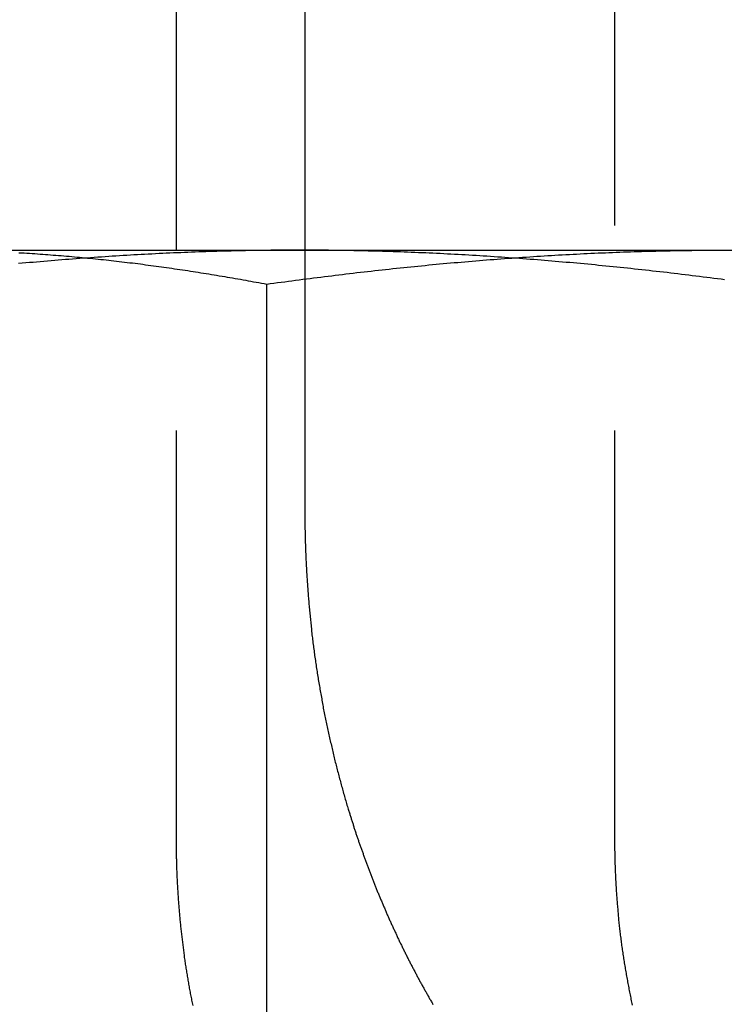
# Model space of a CAD drawing. Extents: x 786 to 931, y 180 to 562.
# Drawn here: x 902 to 906, y 494 to 500 of the extents above; entities that cross this region are included whole.
import ezdxf

# ---------------------------------------------------------------- set-up
doc = ezdxf.new("R2010")
doc.units = 0
doc.header["$LTSCALE"] = 10
doc.linetypes.add('VERDECKT', pattern=[0.375, 0.25, -0.125])
doc.layers.get('0').update_dxf_attribs({"linetype": 'CONTINUOUS'})
doc.layers.add('STEMPEL', color=3, linetype='CONTINUOUS')

# ---------------------------------------------------------------- blocks, each defined once
blk = doc.blocks.new('A$C3C106DD3')
at = {"extrusion": (0, 1, -2e-16)}
for p, q in [((711.7823, 73.6), (711.7823, 80)), ((712.5645, 80), (712.5645, 73.6)), ((710.2911, 73.6), (715.1207, 73.6)), ((715.1207, 73.6), (718.6562, 73.6)), ((712.3323, 68.4179), (712.3323, 73.3927))]:
    blk.add_line(p, q, dxfattribs=at)
at = {"color": 1, "linetype": 'VERDECKT', "extrusion": (0, 1, -2e-16)}
for p, q in [((714.4521, 80), (714.4521, 70)), ((711.7823, 70), (711.7823, 73.6)), ((712.5645, 73.6), (712.5645, 72))]:
    blk.add_line(p, q, dxfattribs=at)
at = {"color": 1}
for points in [[(712.533, 73.6, 0), (712.511, 73.6, 0), (712.489, 73.5999, 0), (712.467, 73.5999, 0), (712.445, 73.5998, 0), (712.423, 73.5996, 0), (712.401, 73.5995, 0), (712.379, 73.5993, 0), (712.357, 73.5991, 0), (712.335, 73.5988, 0), (712.313, 73.5986, 0), (712.291, 73.5983, 0), (712.269, 73.5979, 0), (712.247, 73.5976, 0), (712.225, 73.5972, 0), (712.203, 73.5968, 0), (712.181, 73.5963, 0), (712.159, 73.5959, 0), (712.137, 73.5954, 0), (712.115, 73.5948, 0), (712.093, 73.5943, 0), (712.071, 73.5937, 0), (712.049, 73.5931, 0), (712.028, 73.5925, 0), (712.006, 73.5918, 0), (711.984, 73.5911, 0), (711.962, 73.5904, 0), (711.94, 73.5896, 0), (711.918, 73.5889, 0), (711.896, 73.5881, 0), (711.874, 73.5873, 0), (711.852, 73.5864, 0), (711.83, 73.5855, 0), (711.808, 73.5846, 0), (711.786, 73.5837, 0), (711.764, 73.5827, 0), (711.742, 73.5817, 0), (711.72, 73.5807, 0), (711.698, 73.5797, 0), (711.676, 73.5786, 0), (711.654, 73.5776, 0), (711.632, 73.5764, 0), (711.61, 73.5753, 0), (711.588, 73.5741, 0), (711.566, 73.5729, 0), (711.544, 73.5717, 0), (711.523, 73.5705, 0), (711.501, 73.5692, 0), (711.479, 73.5679, 0), (711.457, 73.5666, 0), (711.435, 73.5653, 0), (711.413, 73.5639, 0), (711.391, 73.5625, 0), (711.369, 73.5611, 0), (711.347, 73.5596, 0), (711.325, 73.5582, 0), (711.303, 73.5567, 0), (711.281, 73.5552, 0), (711.259, 73.5536, 0), (711.237, 73.5521, 0), (711.215, 73.5505, 0), (711.193, 73.5489, 0), (711.171, 73.5472, 0), (711.149, 73.5456, 0), (711.127, 73.5439, 0), (711.105, 73.5422, 0), (711.083, 73.5404, 0), (711.061, 73.5387, 0), (711.04, 73.5369, 0), (711.018, 73.5351, 0), (710.996, 73.5332, 0), (710.974, 73.5314, 0), (710.952, 73.5295, 0), (710.93, 73.5276, 0), (710.908, 73.5257, 0), (710.886, 73.5238, 0), (710.864, 73.5218, 0), (710.842, 73.5198, 0), (710.82, 73.5178, 0)], [(715.123, 73.4194, 0), (715.101, 73.4222, 0), (715.079, 73.4251, 0), (715.057, 73.4279, 0), (715.035, 73.4307, 0), (715.014, 73.4335, 0), (714.992, 73.4363, 0), (714.97, 73.439, 0), (714.948, 73.4417, 0), (714.926, 73.4444, 0), (714.904, 73.4471, 0), (714.882, 73.4498, 0), (714.86, 73.4524, 0), (714.838, 73.455, 0), (714.816, 73.4576, 0), (714.794, 73.4602, 0), (714.772, 73.4628, 0), (714.75, 73.4653, 0), (714.728, 73.4678, 0), (714.706, 73.4703, 0), (714.684, 73.4728, 0), (714.662, 73.4753, 0), (714.64, 73.4777, 0), (714.618, 73.4801, 0), (714.596, 73.4825, 0), (714.574, 73.4849, 0), (714.552, 73.4872, 0), (714.53, 73.4895, 0), (714.509, 73.4919, 0), (714.487, 73.4941, 0), (714.465, 73.4964, 0), (714.443, 73.4986, 0), (714.421, 73.5008, 0), (714.399, 73.503, 0), (714.377, 73.5052, 0), (714.355, 73.5074, 0), (714.333, 73.5095, 0), (714.311, 73.5116, 0), (714.289, 73.5137, 0), (714.267, 73.5157, 0), (714.245, 73.5178, 0), (714.223, 73.5198, 0), (714.201, 73.5218, 0), (714.179, 73.5238, 0), (714.157, 73.5257, 0), (714.135, 73.5276, 0), (714.113, 73.5295, 0), (714.091, 73.5314, 0), (714.069, 73.5332, 0), (714.047, 73.5351, 0), (714.025, 73.5369, 0), (714.004, 73.5387, 0), (713.982, 73.5404, 0), (713.96, 73.5422, 0), (713.938, 73.5439, 0), (713.916, 73.5456, 0), (713.894, 73.5472, 0), (713.872, 73.5489, 0), (713.85, 73.5505, 0), (713.828, 73.5521, 0), (713.806, 73.5536, 0), (713.784, 73.5552, 0), (713.762, 73.5567, 0), (713.74, 73.5582, 0), (713.718, 73.5596, 0), (713.696, 73.5611, 0), (713.674, 73.5625, 0), (713.652, 73.5639, 0), (713.63, 73.5653, 0), (713.608, 73.5666, 0), (713.586, 73.5679, 0), (713.564, 73.5692, 0), (713.542, 73.5705, 0), (713.521, 73.5717, 0), (713.499, 73.5729, 0), (713.477, 73.5741, 0), (713.455, 73.5753, 0), (713.433, 73.5764, 0), (713.411, 73.5776, 0), (713.389, 73.5786, 0), (713.367, 73.5797, 0), (713.345, 73.5807, 0), (713.323, 73.5817, 0), (713.301, 73.5827, 0), (713.279, 73.5837, 0), (713.257, 73.5846, 0), (713.235, 73.5855, 0), (713.213, 73.5864, 0), (713.191, 73.5873, 0), (713.169, 73.5881, 0), (713.147, 73.5889, 0), (713.125, 73.5896, 0), (713.103, 73.5904, 0), (713.081, 73.5911, 0), (713.059, 73.5918, 0), (713.037, 73.5925, 0), (713.016, 73.5931, 0), (712.994, 73.5937, 0), (712.972, 73.5943, 0), (712.95, 73.5948, 0), (712.928, 73.5954, 0), (712.906, 73.5959, 0), (712.884, 73.5963, 0), (712.862, 73.5968, 0), (712.84, 73.5972, 0), (712.818, 73.5976, 0), (712.796, 73.5979, 0), (712.774, 73.5983, 0), (712.752, 73.5986, 0), (712.73, 73.5988, 0), (712.708, 73.5991, 0), (712.686, 73.5993, 0), (712.664, 73.5995, 0), (712.642, 73.5996, 0), (712.62, 73.5998, 0), (712.598, 73.5999, 0), (712.576, 73.5999, 0), (712.554, 73.6, 0), (712.533, 73.6, 0)], [(712.565, 72, 0), (712.565, 71.9909, 0), (712.565, 71.9817, 0), (712.565, 71.9726, 0), (712.565, 71.9634, 0), (712.565, 71.9542, 0), (712.565, 71.945, 0), (712.565, 71.9358, 0), (712.565, 71.9266, 0), (712.565, 71.9174, 0), (712.565, 71.9081, 0), (712.565, 71.8988, 0), (712.566, 71.8895, 0), (712.566, 71.8802, 0), (712.566, 71.8709, 0), (712.566, 71.8616, 0), (712.566, 71.8523, 0), (712.567, 71.8429, 0), (712.567, 71.8335, 0), (712.567, 71.8241, 0), (712.567, 71.8148, 0), (712.568, 71.8053, 0), (712.568, 71.7959, 0), (712.568, 71.7865, 0), (712.569, 71.7771, 0), (712.569, 71.7676, 0), (712.569, 71.7581, 0), (712.57, 71.7487, 0), (712.57, 71.7392, 0), (712.57, 71.7297, 0), (712.571, 71.7202, 0), (712.571, 71.7106, 0), (712.572, 71.7011, 0), (712.572, 71.6916, 0), (712.573, 71.682, 0), (712.573, 71.6725, 0), (712.574, 71.6629, 0), (712.574, 71.6533, 0), (712.575, 71.6437, 0), (712.575, 71.6341, 0), (712.576, 71.6245, 0), (712.576, 71.6149, 0), (712.577, 71.6053, 0), (712.578, 71.5956, 0), (712.578, 71.586, 0), (712.579, 71.5764, 0), (712.58, 71.5667, 0), (712.58, 71.5571, 0), (712.581, 71.5474, 0), (712.582, 71.5377, 0), (712.582, 71.528, 0), (712.583, 71.5183, 0), (712.584, 71.5087, 0), (712.584, 71.499, 0), (712.585, 71.4893, 0), (712.586, 71.4795, 0), (712.587, 71.4698, 0), (712.588, 71.4601, 0), (712.588, 71.4504, 0), (712.589, 71.4407, 0), (712.59, 71.4309, 0), (712.591, 71.4212, 0), (712.592, 71.4114, 0), (712.593, 71.4017, 0), (712.594, 71.3919, 0), (712.595, 71.3822, 0), (712.596, 71.3724, 0), (712.597, 71.3627, 0), (712.598, 71.3529, 0), (712.599, 71.3431, 0), (712.6, 71.3334, 0), (712.601, 71.3236, 0), (712.602, 71.3138, 0), (712.603, 71.3041, 0), (712.604, 71.2943, 0), (712.605, 71.2845, 0), (712.606, 71.2747, 0), (712.607, 71.2649, 0), (712.608, 71.2552, 0), (712.609, 71.2454, 0), (712.611, 71.2356, 0), (712.612, 71.2258, 0), (712.613, 71.216, 0), (712.614, 71.2062, 0), (712.615, 71.1965, 0), (712.617, 71.1867, 0), (712.618, 71.1769, 0), (712.619, 71.1671, 0), (712.621, 71.1573, 0), (712.622, 71.1476, 0), (712.623, 71.1378, 0), (712.624, 71.128, 0), (712.626, 71.1182, 0), (712.627, 71.1085, 0), (712.629, 71.0987, 0), (712.63, 71.0889, 0), (712.631, 71.0792, 0), (712.633, 71.0694, 0), (712.634, 71.0597, 0), (712.636, 71.0499, 0), (712.637, 71.0402, 0), (712.639, 71.0304, 0), (712.64, 71.0207, 0), (712.642, 71.0109, 0), (712.643, 71.0012, 0), (712.645, 70.9915, 0), (712.646, 70.9818, 0), (712.648, 70.972, 0), (712.65, 70.9623, 0), (712.651, 70.9526, 0), (712.653, 70.9429, 0), (712.655, 70.9332, 0), (712.656, 70.9235, 0), (712.658, 70.9138, 0), (712.66, 70.9042, 0), (712.661, 70.8945, 0), (712.663, 70.8848, 0), (712.665, 70.8752, 0), (712.667, 70.8655, 0), (712.668, 70.8559, 0), (712.67, 70.8462, 0), (712.672, 70.8366, 0), (712.674, 70.827, 0), (712.676, 70.8174, 0), (712.677, 70.8078, 0), (712.679, 70.7982, 0), (712.681, 70.7886, 0), (712.683, 70.779, 0), (712.685, 70.7694, 0), (712.687, 70.7598, 0), (712.689, 70.7503, 0), (712.691, 70.7407, 0), (712.693, 70.7312, 0), (712.695, 70.7217, 0), (712.697, 70.7121, 0), (712.699, 70.7026, 0), (712.701, 70.6931, 0), (712.703, 70.6836, 0), (712.705, 70.6742, 0), (712.707, 70.6647, 0), (712.709, 70.6552, 0), (712.711, 70.6458, 0), (712.713, 70.6364, 0), (712.715, 70.6269, 0), (712.717, 70.6175, 0), (712.719, 70.6081, 0), (712.721, 70.5987, 0), (712.724, 70.5894, 0), (712.726, 70.58, 0), (712.728, 70.5706, 0), (712.73, 70.5613, 0), (712.732, 70.552, 0), (712.735, 70.5427, 0), (712.737, 70.5334, 0), (712.739, 70.5241, 0), (712.741, 70.5148, 0), (712.743, 70.5055, 0), (712.746, 70.4963, 0), (712.748, 70.4871, 0), (712.75, 70.4778, 0), (712.753, 70.4686, 0), (712.755, 70.4595, 0), (712.757, 70.4503, 0), (712.76, 70.4411, 0), (712.762, 70.432, 0), (712.764, 70.4228, 0), (712.767, 70.4137, 0), (712.769, 70.4046, 0), (712.771, 70.3956, 0), (712.774, 70.3865, 0), (712.776, 70.3774, 0), (712.779, 70.3684, 0), (712.781, 70.3594, 0), (712.784, 70.3504, 0), (712.786, 70.3414, 0), (712.788, 70.3324, 0), (712.791, 70.3235, 0), (712.793, 70.3146, 0), (712.796, 70.3056, 0), (712.798, 70.2968, 0), (712.801, 70.2879, 0), (712.804, 70.279, 0), (712.806, 70.2702, 0), (712.809, 70.2614, 0), (712.811, 70.2526, 0), (712.814, 70.2438, 0), (712.816, 70.235, 0), (712.819, 70.2263, 0), (712.821, 70.2175, 0), (712.824, 70.2088, 0), (712.827, 70.2001, 0), (712.829, 70.1915, 0)], [(712.829, 70.1915, 0), (712.831, 70.1861, 0), (712.833, 70.1807, 0), (712.834, 70.1753, 0), (712.836, 70.17, 0), (712.838, 70.1646, 0), (712.839, 70.1593, 0), (712.841, 70.1539, 0), (712.842, 70.1486, 0), (712.844, 70.1433, 0), (712.846, 70.138, 0), (712.847, 70.1327, 0), (712.849, 70.1274, 0), (712.851, 70.1221, 0), (712.853, 70.1168, 0), (712.854, 70.1116, 0), (712.856, 70.1063, 0), (712.858, 70.101, 0), (712.859, 70.0958, 0), (712.861, 70.0906, 0), (712.863, 70.0853, 0), (712.864, 70.0801, 0), (712.866, 70.0748, 0), (712.868, 70.0696, 0), (712.869, 70.0643, 0), (712.871, 70.0591, 0), (712.873, 70.0538, 0), (712.875, 70.0486, 0), (712.876, 70.0433, 0), (712.878, 70.0381, 0), (712.88, 70.0328, 0), (712.882, 70.0275, 0), (712.883, 70.0223, 0), (712.885, 70.017, 0), (712.887, 70.0117, 0), (712.889, 70.0064, 0), (712.891, 70.0011, 0), (712.892, 69.9959, 0), (712.894, 69.9906, 0), (712.896, 69.9853, 0), (712.898, 69.98, 0), (712.9, 69.9747, 0), (712.902, 69.9694, 0), (712.903, 69.9641, 0), (712.905, 69.9588, 0), (712.907, 69.9535, 0), (712.909, 69.9482, 0), (712.911, 69.9429, 0), (712.913, 69.9376, 0), (712.915, 69.9323, 0), (712.917, 69.927, 0), (712.919, 69.9217, 0), (712.92, 69.9163, 0), (712.922, 69.911, 0), (712.924, 69.9057, 0), (712.926, 69.9004, 0), (712.928, 69.8951, 0), (712.93, 69.8897, 0), (712.932, 69.8844, 0), (712.934, 69.8791, 0), (712.936, 69.8738, 0), (712.938, 69.8684, 0), (712.94, 69.8631, 0), (712.942, 69.8578, 0), (712.944, 69.8524, 0), (712.946, 69.8471, 0), (712.948, 69.8418, 0), (712.95, 69.8364, 0), (712.952, 69.8311, 0), (712.954, 69.8258, 0), (712.956, 69.8204, 0), (712.958, 69.8151, 0), (712.96, 69.8098, 0), (712.962, 69.8044, 0), (712.964, 69.7991, 0), (712.966, 69.7937, 0), (712.968, 69.7884, 0), (712.97, 69.783, 0), (712.972, 69.7777, 0), (712.974, 69.7724, 0), (712.976, 69.767, 0), (712.979, 69.7617, 0), (712.981, 69.7563, 0), (712.983, 69.751, 0), (712.985, 69.7456, 0), (712.987, 69.7403, 0), (712.989, 69.7349, 0), (712.991, 69.7296, 0), (712.993, 69.7243, 0), (712.996, 69.7189, 0), (712.998, 69.7136, 0), (713, 69.7082, 0), (713.002, 69.7029, 0), (713.004, 69.6975, 0), (713.006, 69.6922, 0), (713.008, 69.6868, 0), (713.011, 69.6815, 0), (713.013, 69.6762, 0), (713.015, 69.6708, 0), (713.017, 69.6655, 0), (713.019, 69.6601, 0), (713.022, 69.6548, 0), (713.024, 69.6494, 0), (713.026, 69.6441, 0), (713.028, 69.6388, 0), (713.031, 69.6334, 0), (713.033, 69.6281, 0), (713.035, 69.6227, 0), (713.037, 69.6174, 0), (713.04, 69.6121, 0), (713.042, 69.6067, 0), (713.044, 69.6014, 0), (713.046, 69.5961, 0), (713.049, 69.5907, 0), (713.051, 69.5854, 0), (713.053, 69.5801, 0), (713.056, 69.5748, 0), (713.058, 69.5694, 0), (713.06, 69.5641, 0), (713.063, 69.5588, 0), (713.065, 69.5535, 0), (713.067, 69.5481, 0), (713.07, 69.5428, 0), (713.072, 69.5375, 0), (713.074, 69.5322, 0), (713.077, 69.5269, 0), (713.079, 69.5216, 0), (713.081, 69.5163, 0), (713.084, 69.511, 0), (713.086, 69.5056, 0), (713.089, 69.5003, 0), (713.091, 69.495, 0), (713.093, 69.4897, 0), (713.096, 69.4844, 0), (713.098, 69.4791, 0), (713.101, 69.4739, 0), (713.103, 69.4686, 0), (713.105, 69.4633, 0), (713.108, 69.458, 0), (713.11, 69.4527, 0), (713.113, 69.4474, 0), (713.115, 69.4421, 0), (713.118, 69.4369, 0), (713.12, 69.4316, 0), (713.123, 69.4263, 0), (713.125, 69.421, 0), (713.127, 69.4158, 0), (713.13, 69.4105, 0), (713.132, 69.4053, 0), (713.135, 69.4, 0), (713.137, 69.3947, 0), (713.14, 69.3895, 0), (713.142, 69.3842, 0), (713.145, 69.379, 0), (713.148, 69.3738, 0), (713.15, 69.3685, 0), (713.153, 69.3633, 0), (713.155, 69.358, 0), (713.158, 69.3528, 0), (713.16, 69.3476, 0), (713.163, 69.3424, 0), (713.165, 69.3372, 0), (713.168, 69.3319, 0), (713.17, 69.3267, 0), (713.173, 69.3215, 0), (713.176, 69.3163, 0), (713.178, 69.3111, 0), (713.181, 69.3059, 0), (713.183, 69.3007, 0), (713.186, 69.2955, 0), (713.189, 69.2903, 0), (713.191, 69.2852, 0), (713.194, 69.28, 0), (713.196, 69.2748, 0), (713.199, 69.2696, 0), (713.202, 69.2645, 0), (713.204, 69.2593, 0), (713.207, 69.2541, 0), (713.21, 69.249, 0), (713.212, 69.2438, 0), (713.215, 69.2387, 0), (713.218, 69.2336, 0), (713.22, 69.2284, 0), (713.223, 69.2233, 0), (713.226, 69.2182, 0), (713.228, 69.213, 0), (713.231, 69.2079, 0), (713.234, 69.2028, 0), (713.236, 69.1977, 0), (713.239, 69.1926, 0), (713.242, 69.1875, 0), (713.245, 69.1824, 0), (713.247, 69.1773, 0), (713.25, 69.1722, 0), (713.253, 69.1671, 0), (713.255, 69.162, 0), (713.258, 69.157, 0), (713.261, 69.1519, 0), (713.264, 69.1468, 0), (713.266, 69.1418, 0), (713.269, 69.1367, 0), (713.272, 69.1317, 0), (713.275, 69.1266, 0), (713.278, 69.1216, 0), (713.28, 69.1166, 0), (713.283, 69.1115, 0), (713.286, 69.1065, 0), (713.289, 69.1015, 0), (713.291, 69.0965, 0), (713.294, 69.0915, 0), (713.297, 69.0865, 0), (713.3, 69.0815, 0), (713.303, 69.0765, 0), (713.305, 69.0715, 0), (713.308, 69.0665, 0), (713.311, 69.0615, 0), (713.314, 69.0565, 0), (713.317, 69.0516, 0), (713.32, 69.0466, 0), (713.322, 69.0417, 0), (713.325, 69.0367, 0), (713.328, 69.0318, 0), (713.331, 69.0268, 0), (713.334, 69.0219, 0), (713.337, 69.017, 0), (713.34, 69.0121, 0), (713.342, 69.0071, 0), (713.345, 69.0022, 0)], [(711.883, 68.9961, 0), (711.881, 69.0041, 0), (711.879, 69.0121, 0), (711.878, 69.02, 0), (711.876, 69.028, 0), (711.875, 69.0361, 0), (711.873, 69.0441, 0), (711.872, 69.0521, 0), (711.87, 69.0601, 0), (711.868, 69.0682, 0), (711.867, 69.0762, 0), (711.865, 69.0843, 0), (711.864, 69.0923, 0), (711.862, 69.1004, 0), (711.861, 69.1085, 0), (711.86, 69.1165, 0), (711.858, 69.1246, 0), (711.857, 69.1327, 0), (711.855, 69.1408, 0), (711.854, 69.1489, 0), (711.853, 69.157, 0), (711.851, 69.1651, 0), (711.85, 69.1732, 0), (711.849, 69.1813, 0), (711.847, 69.1895, 0), (711.846, 69.1976, 0), (711.845, 69.2057, 0), (711.843, 69.2138, 0), (711.842, 69.222, 0), (711.841, 69.2301, 0), (711.84, 69.2383, 0), (711.838, 69.2464, 0), (711.837, 69.2546, 0), (711.836, 69.2627, 0), (711.835, 69.2709, 0), (711.834, 69.279, 0), (711.832, 69.2872, 0), (711.831, 69.2953, 0), (711.83, 69.3035, 0), (711.829, 69.3117, 0), (711.828, 69.3198, 0), (711.827, 69.328, 0), (711.826, 69.3362, 0), (711.825, 69.3444, 0), (711.824, 69.3525, 0), (711.823, 69.3607, 0), (711.822, 69.3689, 0), (711.821, 69.377, 0), (711.82, 69.3852, 0), (711.819, 69.3934, 0), (711.818, 69.4016, 0), (711.817, 69.4097, 0), (711.816, 69.4179, 0), (711.815, 69.4261, 0), (711.814, 69.4342, 0), (711.813, 69.4424, 0), (711.812, 69.4506, 0), (711.811, 69.4587, 0), (711.81, 69.4669, 0), (711.809, 69.4751, 0), (711.809, 69.4832, 0), (711.808, 69.4914, 0), (711.807, 69.4995, 0), (711.806, 69.5077, 0), (711.805, 69.5158, 0), (711.805, 69.524, 0), (711.804, 69.5321, 0), (711.803, 69.5403, 0), (711.802, 69.5484, 0), (711.802, 69.5565, 0), (711.801, 69.5647, 0), (711.8, 69.5728, 0), (711.8, 69.5809, 0), (711.799, 69.589, 0), (711.798, 69.5971, 0), (711.798, 69.6052, 0), (711.797, 69.6133, 0), (711.797, 69.6214, 0), (711.796, 69.6295, 0), (711.795, 69.6376, 0), (711.795, 69.6457, 0), (711.794, 69.6537, 0), (711.794, 69.6618, 0), (711.793, 69.6699, 0), (711.793, 69.6779, 0), (711.792, 69.686, 0), (711.792, 69.694, 0), (711.791, 69.702, 0), (711.791, 69.71, 0), (711.79, 69.7181, 0), (711.79, 69.7261, 0), (711.789, 69.7341, 0), (711.789, 69.7421, 0), (711.789, 69.75, 0), (711.788, 69.758, 0), (711.788, 69.766, 0), (711.787, 69.7739, 0), (711.787, 69.7819, 0), (711.787, 69.7898, 0), (711.786, 69.7978, 0), (711.786, 69.8057, 0), (711.786, 69.8136, 0), (711.785, 69.8215, 0), (711.785, 69.8294, 0), (711.785, 69.8373, 0), (711.785, 69.8451, 0), (711.784, 69.853, 0), (711.784, 69.8608, 0), (711.784, 69.8687, 0), (711.784, 69.8765, 0), (711.784, 69.8843, 0), (711.783, 69.8921, 0), (711.783, 69.8999, 0), (711.783, 69.9077, 0), (711.783, 69.9154, 0), (711.783, 69.9232, 0), (711.783, 69.9309, 0), (711.783, 69.9387, 0), (711.783, 69.9464, 0), (711.782, 69.9541, 0), (711.782, 69.9618, 0), (711.782, 69.9694, 0), (711.782, 69.9771, 0), (711.782, 69.9847, 0), (711.782, 69.9924, 0), (711.782, 70, 0)], [(714.452, 70, 0), (714.452, 69.9917, 0), (714.452, 69.9833, 0), (714.452, 69.9749, 0), (714.452, 69.9665, 0), (714.452, 69.9581, 0), (714.452, 69.9497, 0), (714.452, 69.9413, 0), (714.453, 69.9328, 0), (714.453, 69.9244, 0), (714.453, 69.9159, 0), (714.453, 69.9074, 0), (714.453, 69.8989, 0), (714.453, 69.8903, 0), (714.454, 69.8818, 0), (714.454, 69.8732, 0), (714.454, 69.8647, 0), (714.454, 69.8561, 0), (714.455, 69.8475, 0), (714.455, 69.8389, 0), (714.455, 69.8303, 0), (714.456, 69.8216, 0), (714.456, 69.813, 0), (714.456, 69.8043, 0), (714.457, 69.7957, 0), (714.457, 69.787, 0), (714.457, 69.7783, 0), (714.458, 69.7696, 0), (714.458, 69.7609, 0), (714.459, 69.7521, 0), (714.459, 69.7434, 0), (714.46, 69.7347, 0), (714.46, 69.7259, 0), (714.461, 69.7172, 0), (714.461, 69.7084, 0), (714.462, 69.6996, 0), (714.462, 69.6908, 0), (714.463, 69.682, 0), (714.464, 69.6732, 0), (714.464, 69.6644, 0), (714.465, 69.6556, 0), (714.466, 69.6467, 0), (714.466, 69.6379, 0), (714.467, 69.629, 0), (714.468, 69.6202, 0), (714.468, 69.6113, 0), (714.469, 69.6025, 0), (714.47, 69.5936, 0), (714.471, 69.5847, 0), (714.471, 69.5758, 0), (714.472, 69.567, 0), (714.473, 69.5581, 0), (714.474, 69.5492, 0), (714.475, 69.5403, 0), (714.476, 69.5314, 0), (714.476, 69.5224, 0), (714.477, 69.5135, 0), (714.478, 69.5046, 0), (714.479, 69.4957, 0), (714.48, 69.4868, 0), (714.481, 69.4778, 0), (714.482, 69.4689, 0), (714.483, 69.46, 0), (714.484, 69.451, 0), (714.485, 69.4421, 0), (714.486, 69.4332, 0), (714.487, 69.4242, 0), (714.488, 69.4153, 0), (714.49, 69.4063, 0), (714.491, 69.3974, 0), (714.492, 69.3884, 0), (714.493, 69.3795, 0), (714.494, 69.3706, 0), (714.495, 69.3616, 0), (714.497, 69.3527, 0), (714.498, 69.3437, 0), (714.499, 69.3348, 0), (714.5, 69.3258, 0), (714.502, 69.3169, 0), (714.503, 69.308, 0), (714.504, 69.299, 0), (714.506, 69.2901, 0), (714.507, 69.2812, 0), (714.508, 69.2722, 0), (714.51, 69.2633, 0), (714.511, 69.2544, 0), (714.513, 69.2455, 0), (714.514, 69.2366, 0), (714.516, 69.2276, 0), (714.517, 69.2187, 0), (714.519, 69.2098, 0), (714.52, 69.2009, 0), (714.522, 69.192, 0), (714.523, 69.1832, 0), (714.525, 69.1743, 0), (714.526, 69.1654, 0), (714.528, 69.1565, 0), (714.53, 69.1477, 0), (714.531, 69.1388, 0), (714.533, 69.1299, 0), (714.535, 69.1211, 0), (714.536, 69.1122, 0), (714.538, 69.1034, 0), (714.54, 69.0946, 0), (714.542, 69.0858, 0), (714.543, 69.077, 0), (714.545, 69.0681, 0), (714.547, 69.0594, 0), (714.549, 69.0506, 0), (714.551, 69.0418, 0), (714.552, 69.033, 0), (714.554, 69.0243, 0), (714.556, 69.0155, 0), (714.558, 69.0068, 0), (714.56, 68.998, 0)]]:
    blk.add_polyline3d(points, dxfattribs=at)
for points in [[(710.822, 73.5846, 0), (710.838, 73.5837, 0), (710.854, 73.5827, 0), (710.871, 73.5817, 0), (710.887, 73.5807, 0), (710.903, 73.5797, 0), (710.919, 73.5786, 0), (710.935, 73.5775, 0), (710.951, 73.5764, 0), (710.967, 73.5752, 0), (710.983, 73.5741, 0), (710.999, 73.5729, 0), (711.015, 73.5717, 0), (711.031, 73.5704, 0), (711.047, 73.5692, 0), (711.064, 73.5679, 0), (711.08, 73.5665, 0), (711.096, 73.5652, 0), (711.112, 73.5638, 0), (711.128, 73.5624, 0), (711.144, 73.561, 0), (711.16, 73.5596, 0), (711.176, 73.5581, 0), (711.192, 73.5566, 0), (711.208, 73.5551, 0), (711.224, 73.5535, 0), (711.24, 73.552, 0), (711.256, 73.5504, 0), (711.273, 73.5488, 0), (711.289, 73.5471, 0), (711.305, 73.5455, 0), (711.321, 73.5438, 0), (711.337, 73.5421, 0), (711.353, 73.5403, 0), (711.369, 73.5386, 0), (711.385, 73.5368, 0), (711.401, 73.535, 0), (711.417, 73.5332, 0), (711.433, 73.5313, 0), (711.449, 73.5294, 0), (711.465, 73.5275, 0), (711.481, 73.5256, 0), (711.497, 73.5237, 0), (711.514, 73.5217, 0), (711.53, 73.5197, 0), (711.546, 73.5177, 0), (711.562, 73.5156, 0), (711.578, 73.5136, 0), (711.594, 73.5115, 0), (711.61, 73.5094, 0), (711.626, 73.5073, 0), (711.642, 73.5051, 0), (711.658, 73.5029, 0), (711.674, 73.5007, 0), (711.69, 73.4985, 0), (711.706, 73.4963, 0), (711.722, 73.494, 0), (711.738, 73.4917, 0), (711.754, 73.4894, 0), (711.771, 73.4871, 0), (711.787, 73.4848, 0), (711.803, 73.4824, 0), (711.819, 73.48, 0), (711.835, 73.4776, 0), (711.851, 73.4752, 0), (711.867, 73.4727, 0), (711.883, 73.4702, 0), (711.899, 73.4677, 0), (711.915, 73.4652, 0), (711.931, 73.4627, 0), (711.947, 73.4601, 0), (711.963, 73.4576, 0), (711.979, 73.455, 0), (711.995, 73.4523, 0), (712.011, 73.4497, 0), (712.027, 73.447, 0), (712.043, 73.4444, 0), (712.06, 73.4417, 0), (712.076, 73.4389, 0), (712.092, 73.4362, 0), (712.108, 73.4334, 0), (712.124, 73.4307, 0), (712.14, 73.4279, 0), (712.156, 73.425, 0), (712.172, 73.4222, 0), (712.188, 73.4193, 0), (712.204, 73.4165, 0), (712.22, 73.4136, 0), (712.236, 73.4106, 0), (712.252, 73.4077, 0), (712.268, 73.4047, 0), (712.284, 73.4018, 0), (712.3, 73.3988, 0), (712.316, 73.3958, 0), (712.332, 73.3927, 0)], [(712.332, 73.3927, 0), (712.354, 73.3958, 0), (712.376, 73.3988, 0), (712.398, 73.4018, 0), (712.42, 73.4048, 0), (712.442, 73.4077, 0), (712.464, 73.4107, 0), (712.486, 73.4136, 0), (712.508, 73.4165, 0), (712.53, 73.4194, 0), (712.552, 73.4222, 0), (712.574, 73.4251, 0), (712.596, 73.4279, 0), (712.618, 73.4307, 0), (712.64, 73.4335, 0), (712.662, 73.4363, 0), (712.684, 73.439, 0), (712.706, 73.4417, 0), (712.728, 73.4444, 0), (712.749, 73.4471, 0), (712.771, 73.4498, 0), (712.793, 73.4524, 0), (712.815, 73.455, 0), (712.837, 73.4576, 0), (712.859, 73.4602, 0), (712.881, 73.4628, 0), (712.903, 73.4653, 0), (712.925, 73.4678, 0), (712.947, 73.4703, 0), (712.969, 73.4728, 0), (712.991, 73.4753, 0), (713.013, 73.4777, 0), (713.035, 73.4801, 0), (713.057, 73.4825, 0), (713.079, 73.4849, 0), (713.101, 73.4872, 0), (713.123, 73.4895, 0), (713.145, 73.4919, 0), (713.167, 73.4941, 0), (713.189, 73.4964, 0), (713.211, 73.4986, 0), (713.232, 73.5008, 0), (713.254, 73.503, 0), (713.276, 73.5052, 0), (713.298, 73.5074, 0), (713.32, 73.5095, 0), (713.342, 73.5116, 0), (713.364, 73.5137, 0), (713.386, 73.5157, 0), (713.408, 73.5178, 0), (713.43, 73.5198, 0), (713.452, 73.5218, 0), (713.474, 73.5238, 0), (713.496, 73.5257, 0), (713.518, 73.5276, 0), (713.54, 73.5295, 0), (713.562, 73.5314, 0), (713.584, 73.5332, 0), (713.606, 73.5351, 0), (713.628, 73.5369, 0), (713.65, 73.5387, 0), (713.672, 73.5404, 0), (713.694, 73.5422, 0), (713.716, 73.5439, 0), (713.737, 73.5456, 0), (713.759, 73.5472, 0), (713.781, 73.5489, 0), (713.803, 73.5505, 0), (713.825, 73.5521, 0), (713.847, 73.5536, 0), (713.869, 73.5552, 0), (713.891, 73.5567, 0), (713.913, 73.5582, 0), (713.935, 73.5596, 0), (713.957, 73.5611, 0), (713.979, 73.5625, 0), (714.001, 73.5639, 0), (714.023, 73.5653, 0), (714.045, 73.5666, 0), (714.067, 73.5679, 0), (714.089, 73.5692, 0), (714.111, 73.5705, 0), (714.133, 73.5717, 0), (714.155, 73.5729, 0), (714.177, 73.5741, 0), (714.199, 73.5753, 0), (714.221, 73.5764, 0), (714.242, 73.5776, 0), (714.264, 73.5786, 0), (714.286, 73.5797, 0), (714.308, 73.5807, 0), (714.33, 73.5817, 0), (714.352, 73.5827, 0), (714.374, 73.5837, 0), (714.396, 73.5846, 0), (714.418, 73.5855, 0), (714.44, 73.5864, 0), (714.462, 73.5873, 0), (714.484, 73.5881, 0), (714.506, 73.5889, 0), (714.528, 73.5896, 0), (714.55, 73.5904, 0), (714.572, 73.5911, 0), (714.594, 73.5918, 0), (714.616, 73.5925, 0), (714.638, 73.5931, 0), (714.66, 73.5937, 0), (714.682, 73.5943, 0), (714.704, 73.5948, 0), (714.725, 73.5954, 0), (714.747, 73.5959, 0), (714.769, 73.5963, 0), (714.791, 73.5968, 0), (714.813, 73.5972, 0), (714.835, 73.5976, 0), (714.857, 73.5979, 0), (714.879, 73.5983, 0), (714.901, 73.5986, 0), (714.923, 73.5988, 0), (714.945, 73.5991, 0), (714.967, 73.5993, 0), (714.989, 73.5995, 0), (715.011, 73.5996, 0), (715.033, 73.5998, 0), (715.055, 73.5999, 0), (715.077, 73.5999, 0), (715.099, 73.6, 0), (715.121, 73.6, 0)]]:
    blk.add_polyline3d(points)

msp = doc.modelspace()

# ---------------------------------------------------------------- block references
at = {"layer": 'STEMPEL'}
msp.add_blockref('A$C3C106DD3', (190.7538, 425.4886, -36.1857), dxfattribs=at)

doc.saveas('drawing.dxf')
